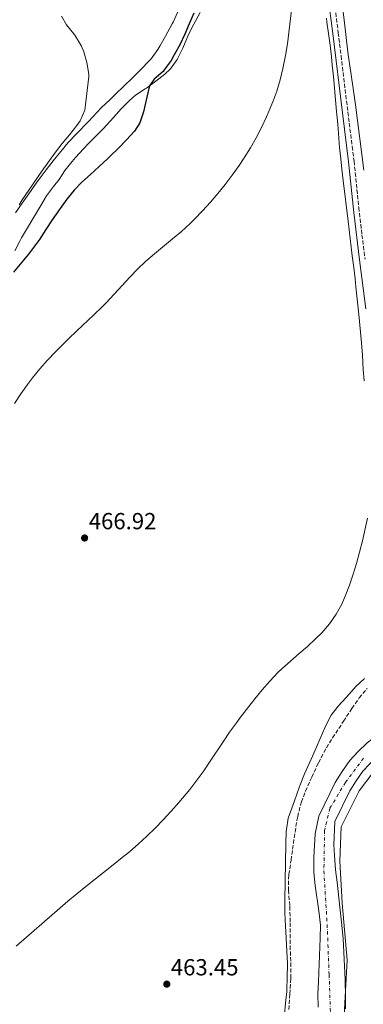
# Model space of a CAD drawing. Units: metres. Extents: x 627830 to 631283, y 4734243 to 4736617.
# Drawn here: x 630811 to 630959, y 4735754 to 4736178 of the extents above; entities that cross this region are included whole.
import ezdxf

# ---------------------------------------------------------------- set-up
doc = ezdxf.new("R2010")
doc.units = ezdxf.units.M
doc.header["$MEASUREMENT"] = 0
doc.linetypes.add('DGN Style 3', pattern=[2.435891, 1.739922, -0.695969])
doc.linetypes.add('DGN Style 4', pattern=[2.785615, 1.391938, -0.695969, 0.00174, -0.695969])
for name, color, linetype, lineweight in [('Camino', 7, 'DGN Style 3', 0), ('Cauce permanente', 151, 'Continuous', 13), ('Cauce permanente (área)', 142, 'Continuous', 13), ('Cota de punto acotado terreno', 7, 'Continuous', 0), ('Curva de nivel directora', 30, 'Continuous', 30), ('Curva de nivel intermedia', 30, 'Continuous', 0), ('Eje cauce permanente (área)', 70, 'DGN Style 4', 0), ('Límite de Concejo', 7, 'Continuous', 0), ('Línea de cambio de uso (parcela vista)', 92, 'Continuous', 0), ('Margen derecho', 7, 'Continuous', 0), ('Punto acotado terreno (símbolo)', 7, 'Continuous', 0), ('Zona arbolada', 92, 'DGN Style 3', 0)]:
    doc.layers.add(name, color=color, linetype=linetype, lineweight=lineweight)
doc.styles.add('Style-Arial', font='arial.ttf')

# ---------------------------------------------------------------- blocks, each defined once
blk = doc.blocks.new('5PATER')
at = {"layer": 'Punto acotado terreno (símbolo)', "linetype": 'Continuous', "lineweight": 0}
h = blk.add_hatch(color=51, dxfattribs=at)
edge = h.paths.add_edge_path()
edge.add_ellipse((0, 0), major_axis=(-0.11, -0.111), ratio=0.999422, start_angle=0, end_angle=360)

msp = doc.modelspace()

# ---------------------------------------------------------------- linework, layer by layer
at = {"layer": 'Camino', "color": 7, "linetype": 'DGN Style 3', "lineweight": 0}
msp.add_polyline3d([(630946.96, 4736183.25, 468.45), (630948.35, 4736172.31, 468.37), (630949.55, 4736162.39, 468.21), (630952.49, 4736138.17, 467.63), (630954.35, 4736123.29, 467.37), (630955.12, 4736117.03, 467.3), (630955.68, 4736112.06, 467.26), (630957.16, 4736097.13, 467.23), (630958.55, 4736085.3, 467.1), (630959.86, 4736074.94, 466.97)], dxfattribs=at)
at = {"layer": 'Cauce permanente', "color": 151, "linetype": 'Continuous', "lineweight": 13}
for points in [[(630939.64, 4735753.11, 460.65), (630939.58, 4735758.76, 460.65), (630939.78, 4735764.14, 460.65), (630940.59, 4735782.72, 460.65), (630940.64, 4735788.42, 460.65), (630939.96, 4735794.51, 460.65), (630938.36, 4735805.37, 460.65), (630937.88, 4735810.97, 460.65), (630937.84, 4735817.57, 460.65), (630938.44, 4735827.7, 460.65), (630940, 4735835.28, 460.57), (630947.02, 4735849.73, 460.65), (630950.01, 4735854.48, 460.65), (630953.26, 4735859.18, 460.65), (630956.77, 4735862.92, 460.65), (630960.85, 4735866.81, 460.65)], [(630961.92, 4735857.8, 460.65), (630958.93, 4735854.6, 460.65), (630956.07, 4735850.48, 460.65), (630953.38, 4735846.2, 460.65), (630946.93, 4735832.92, 460.57), (630946.38, 4735822.88, 460.65), (630946.77, 4735818.28, 460.65), (630947.14, 4735812.09, 460.65), (630947.94, 4735806.9, 460.65), (630949.07, 4735796.05, 460.65), (630949.75, 4735789.71, 460.65), (630950.52, 4735782.61, 460.65), (630951.31, 4735764.85, 460.65), (630951.49, 4735757.51, 460.65), (630951.4, 4735752.39, 460.65)]]:
    msp.add_polyline3d(points, dxfattribs=at)
at = {"layer": 'Cauce permanente (área)', "color": 142, "linetype": 'Continuous', "lineweight": 13}
for points in [[(630990.97, 4735891.18, 461.07), (630988.5, 4735889.23, 461.07), (630984.69, 4735885.55, 461.07), (630971.7, 4735874.22, 460.65), (630965.08, 4735869.95, 460.65), (630960.85, 4735866.81, 460.65), (630956.77, 4735862.92, 460.65), (630953.26, 4735859.18, 460.65), (630950.01, 4735854.48, 460.65), (630947.02, 4735849.73, 460.65), (630940, 4735835.28, 460.57), (630938.44, 4735827.7, 460.65), (630937.84, 4735817.57, 460.65), (630937.88, 4735810.97, 460.65), (630938.36, 4735805.37, 460.65), (630939.96, 4735794.51, 460.65), (630940.64, 4735788.42, 460.65), (630940.59, 4735782.72, 460.65), (630939.78, 4735764.14, 460.65), (630939.58, 4735758.76, 460.65), (630939.64, 4735753.11, 460.65)], [(630951.4, 4735752.39, 460.65), (630951.49, 4735757.51, 460.65), (630951.31, 4735764.85, 460.65), (630950.52, 4735782.61, 460.65), (630949.75, 4735789.71, 460.65), (630949.07, 4735796.05, 460.65), (630947.94, 4735806.9, 460.65), (630947.14, 4735812.09, 460.65), (630946.77, 4735818.28, 460.65), (630946.38, 4735822.88, 460.65), (630946.93, 4735832.92, 460.57), (630953.38, 4735846.2, 460.65), (630956.07, 4735850.48, 460.65), (630958.93, 4735854.6, 460.65), (630961.92, 4735857.8, 460.65), (630965.54, 4735861.24, 460.65), (630969.22, 4735863.98, 460.65), (630976.08, 4735868.4, 460.65), (630989.6, 4735880.2, 461.07), (630993.28, 4735883.75, 461.07), (630994.02, 4735884.33, 461.07)]]:
    msp.add_polyline3d(points, dxfattribs=at)
at = {"layer": 'Curva de nivel directora', "color": 30, "linetype": 'Continuous', "lineweight": 30, "elevation": 475, "flags": 128}
msp.add_lwpolyline([(630886.08, 4736180.71), (630884.11, 4736176.11), (630882.32, 4736171.64), (630880.12, 4736167.15), (630877.72, 4736162.77), (630876.31, 4736160.39), (630873.42, 4736156.31), (630872.95, 4736155.69), (630869.08, 4736152.3), (630867.03, 4736149.44), (630865.85, 4736144.58), (630864.45, 4736138.24), (630862.82, 4736133.48), (630860.55, 4736129.97), (630857.17, 4736126.22), (630853.68, 4736122.66), (630850.12, 4736119.18), (630848.99, 4736118.08), (630845.32, 4736114.68), (630841.59, 4736111.35), (630837.92, 4736107.96), (630834.64, 4736104.6), (630831.44, 4736100.75), (630828.5, 4736096.71), (630825.12, 4736091.78), (630822.37, 4736087.6), (630819.66, 4736083.4), (630818, 4736080.98), (630814.96, 4736077.01), (630808.51, 4736069.35)], dxfattribs=at)
at = {"layer": 'Curva de nivel intermedia', "color": 30, "linetype": 'Continuous', "lineweight": 0, "flags": 128}
for points, elevation in [([(630928.87, 4736188.24), (630927.11, 4736172.43), (630926.45, 4736167.48), (630925.62, 4736162.55), (630924.5, 4736156.84), (630923.31, 4736151.99), (630921.83, 4736147.22), (630920.09, 4736142.53), (630918.17, 4736137.89), (630917.37, 4736136.06), (630915.25, 4736131.5), (630912.96, 4736127.06), (630910.5, 4736122.72), (630907.85, 4736118.48), (630905.59, 4736115.14), (630902.64, 4736111.05), (630899.61, 4736107.05), (630896.48, 4736103.15), (630893.25, 4736099.35), (630889.91, 4736095.64), (630886.44, 4736092.04), (630884.54, 4736090.17), (630880.84, 4736086.78), (630877.01, 4736083.56), (630869.25, 4736077.24), (630865.46, 4736073.99), (630862.01, 4736070.72), (630858.54, 4736067.12), (630851.75, 4736059.77), (630848.31, 4736056.14), (630846.61, 4736054.41), (630843.03, 4736050.92), (630835.73, 4736044.09)], 470), ([(630829.09, 4736179.48), (630831.33, 4736175.64), (630834.47, 4736171.76), (630835.2, 4736170.77), (630837.72, 4736166.45), (630838.73, 4736164.15), (630840.01, 4736159.48), (630840.89, 4736154.53), (630840.86, 4736153.5), (630839.97, 4736145.07), (630839.33, 4736140.11), (630839.12, 4736138.95), (630837.1, 4736134.39), (630835.67, 4736132.36), (630832.56, 4736128.42), (630829.38, 4736124.58), (630826.54, 4736120.91), (630820.72, 4736112.78), (630815.01, 4736104.56), (630812.24, 4736100.4), (630810.89, 4736098.32)], 480), ([(630835.73, 4736044.09), (630832.1, 4736040.65), (630830.07, 4736038.65), (630826.56, 4736035.08), (630823.15, 4736031.42), (630819.86, 4736027.66), (630816.69, 4736023.79), (630814.54, 4736020.97), (630811.61, 4736016.89), (630808.84, 4736012.72)], 470), ([(630960.87, 4735963.49), (630958.75, 4735953.65), (630957.56, 4735948.78), (630956.17, 4735943.99), (630954.71, 4735939.37), (630953.15, 4735934.62), (630951.38, 4735929.92), (630949.83, 4735926.49), (630947.41, 4735922.08), (630944.56, 4735917.95), (630941.27, 4735914.15), (630938.71, 4735911.62), (630935.04, 4735908.24), (630931.52, 4735905.19), (630927.7, 4735901.97), (630923.98, 4735898.62), (630922.33, 4735896.99), (630918.9, 4735893.35), (630915.62, 4735889.57), (630912.45, 4735885.7), (630906.29, 4735877.81), (630904.46, 4735875.4), (630901.55, 4735871.34), (630898.74, 4735867.2), (630893.21, 4735858.87), (630890.39, 4735854.74), (630887.46, 4735850.68), (630884.39, 4735846.72), (630882.89, 4735844.89), (630879.65, 4735841.07), (630876.32, 4735837.33), (630872.91, 4735833.67), (630869.41, 4735830.09), (630865.82, 4735826.61), (630862.13, 4735823.22), (630858.35, 4735819.94), (630855.29, 4735817.4), (630851.4, 4735814.26), (630839.61, 4735804.99), (630835.72, 4735801.86), (630831.88, 4735798.66), (630828.43, 4735795.7), (630809.56, 4735779.3)], 465)]:
    msp.add_lwpolyline(points, dxfattribs=dict(at, elevation=elevation))
at = {"layer": 'Eje cauce permanente (área)', "color": 70, "linetype": 'DGN Style 4', "lineweight": 0}
msp.add_polyline3d([(630959.25, 4735860.13, 460.65), (630951.4, 4735849.76, 460.65), (630944.68, 4735838.55, 460.6), (630942.44, 4735829.02, 460.62), (630942.16, 4735811.64, 460.65), (630943.56, 4735788.65, 460.65), (630944.4, 4735767.07, 460.65), (630945.24, 4735742.12, 460.65)], dxfattribs=at)
at = {"layer": 'Límite de Concejo', "color": 7, "linetype": 'Continuous', "lineweight": 0}
msp.add_polyline3d([(631189.09, 4736193.7, 463.05), (631180.4, 4736172.49, 462.88), (631161.11, 4736146.02, 462.82), (631144.49, 4736122.84, 462.8), (631129.54, 4736102.26, 462.8), (631106.52, 4736073.73, 462.8), (631092.29, 4736054.33, 462.54), (631076.18, 4736031.17, 461.76), (631069.94, 4736015.4, 462.2), (631063.29, 4735997.45, 462.89), (631057.97, 4735977.77, 462.69), (631048.49, 4735947.88, 462.75), (631037.35, 4735917.92, 461.61), (631024.84, 4735900.12, 461.63), (631007.99, 4735885.83, 461.49), (630988.17, 4735875.74, 461.61), (630973.13, 4735867, 460.65), (630957.3, 4735846.13, 461.15), (630949.65, 4735830.69, 460.97), (630948.97, 4735816.03, 460.95), (630949.96, 4735797.76, 460.81), (630952.22, 4735773.3, 460.85), (630950.74, 4735746.91, 460.65)], dxfattribs=at)
at = {"layer": 'Línea de cambio de uso (parcela vista)', "color": 92, "linetype": 'Continuous', "lineweight": 0}
for points in [[(630809.08, 4736078.49, 475.26), (630811.32, 4736082.96, 475.31), (630811.92, 4736084.04, 475.32), (630814.44, 4736088.36, 475.52), (630817.59, 4736093.71, 475.82), (630820.16, 4736098, 475.9), (630822.7, 4736102.07, 475.98), (630825.69, 4736106.08, 476.2), (630828.06, 4736109.16, 476.31), (630830.61, 4736113.02, 476.31), (630833.71, 4736116.94, 476.31), (630835.2, 4736118.64, 476.31), (630838.6, 4736122.31, 476.31), (630840.8, 4736124.61, 476.31), (630847.09, 4736130.89, 476.23), (630851.51, 4736135.88, 476.15), (630854.9, 4736139.56, 476.03), (630858.41, 4736143.11, 475.83), (630860.98, 4736145.48, 475.65), (630865.18, 4736148.12, 475.04), (630865.68, 4736148.46, 474.99), (630869.7, 4736151.39, 474.76), (630873.59, 4736154.53, 474.62), (630876.02, 4736156.78, 474.58), (630879.02, 4736160.78, 474.58), (630881.37, 4736165.67, 474.51), (630883.89, 4736171.48, 474.33), (630886.16, 4736175.93, 474.11), (630888.9, 4736181, 474.06)], [(630879.26, 4736181.33, 477.06), (630877.2, 4736176.78, 477.28), (630876.85, 4736176.09, 477.3), (630873.9, 4736170.81, 477.39), (630871.42, 4736166.47, 477.37), (630870.63, 4736165.11, 477.39), (630867.69, 4736161.07, 477.59), (630866.9, 4736160.22, 477.63), (630863.39, 4736156.64, 477.79), (630859.53, 4736152.8, 477.96), (630855.98, 4736149.3, 478.45), (630852.43, 4736145.82, 479.1), (630850.01, 4736143.46, 479.28), (630846.33, 4736140.07, 479.28), (630840.71, 4736134.17, 479.28), (630835.44, 4736128.72, 479.45), (630832.05, 4736125.04, 479.49), (630828.79, 4736121.25, 479.53), (630825.55, 4736117.24, 479.58), (630822.48, 4736113.3, 479.62), (630819.48, 4736109.3, 479.67), (630817.88, 4736107.12, 479.7), (630814.99, 4736103.04, 479.69), (630812.14, 4736098.93, 479.65), (630809.26, 4736094.85, 479.67)], [(630959.37, 4736113.18, 466.19), (630955.75, 4736141.34, 466.77), (630955.07, 4736146.29, 466.84), (630953.57, 4736156.18, 466.94), (630952.6, 4736162.84, 467.02), (630951.99, 4736167.8, 467.13), (630950.92, 4736177.74, 467.4), (630950.45, 4736181.26, 467.43)], [(630943.22, 4736178.53, 468.52), (630943.46, 4736176.85, 468.48), (630944.14, 4736171.9, 468.27), (630944.79, 4736166.95, 467.99), (630945.39, 4736162, 467.72), (630945.77, 4736158.38, 467.57), (630946.24, 4736153.4, 467.42), (630947.62, 4736138.47, 467.08), (630948.1, 4736132.93, 467.02), (630948.94, 4736122.96, 466.97), (630949.39, 4736117.98, 466.92), (630949.82, 4736113.63, 466.83), (630950.39, 4736108.66, 466.66), (630952.59, 4736091.18, 466), (630954.39, 4736076.3, 465.39), (630954.98, 4736071.34, 465.22), (630955.56, 4736066.37, 465.12), (630955.94, 4736062.97, 465.09), (630957.2, 4736051.12, 465.09), (630958.36, 4736038.95, 465.09), (630958.74, 4736033.61, 465.09), (630959.1, 4736027.48, 465.09), (630959.47, 4736022.49, 465.09)], [(630959.63, 4735894.49, 464.27), (630955.8, 4735890.82, 464.19), (630955.22, 4735890.23, 464.19), (630951.71, 4735886.34, 464.27), (630948.3, 4735882.63, 464.23), (630945.27, 4735878.66, 464.13), (630944.75, 4735877.69, 464.1), (630942.61, 4735873.18, 463.85), (630940.58, 4735868.62, 463.55), (630938.92, 4735864.86, 463.44), (630936.66, 4735859.78, 463.44), (630933.75, 4735853.39, 463.44), (630931.93, 4735848.73, 463.44), (630931.53, 4735847.62, 463.44), (630929.53, 4735841.84, 463.28), (630927.79, 4735837.16, 463.28), (630926.81, 4735834.39, 463.28), (630926, 4735829.45, 463.28), (630925.96, 4735828.44, 463.28), (630925.82, 4735823.44, 463.28), (630925.38, 4735798.98, 463.28), (630925.39, 4735793.65, 463.28), (630925.66, 4735787.94, 463.2), (630925.91, 4735782.95, 462.87), (630926.15, 4735777, 462.78), (630926.45, 4735772, 462.71)], [(630926.45, 4735772, 462.71), (630926.46, 4735771.18, 462.7), (630926.38, 4735766.18, 462.63), (630926.26, 4735760.43, 462.62), (630926.21, 4735759.78, 462.62), (630925.68, 4735754.81, 462.54), (630925, 4735748.5, 462.54)]]:
    msp.add_polyline3d(points, dxfattribs=at)
at = {"layer": 'Margen derecho', "color": 7, "linetype": 'Continuous', "lineweight": 0}
msp.add_polyline3d([(630944.59, 4736182.92, 468.45), (630945.97, 4736172.02, 468.37), (630950.12, 4736137.88, 467.63), (630952.75, 4736116.76, 467.3), (630955, 4736094.96, 467.21), (630957.48, 4736074.64, 466.97), (630960.28, 4736053.57, 466.64)], dxfattribs=at)
at = {"layer": 'Zona arbolada', "color": 92, "linetype": 'DGN Style 3', "lineweight": 0}
msp.add_polyline3d([(630927.07, 4735752.09, 468.43), (630927.51, 4735758.74, 468.43), (630927.95, 4735765.49, 468.6), (630927.95, 4735770.49, 468.57), (630927.87, 4735772.88, 468.6), (630927.67, 4735777.88, 468.74), (630927.64, 4735789.79, 469.09), (630927.53, 4735794.79, 469.08), (630927.45, 4735796.76, 469.09), (630926.93, 4735803.21, 469.26), (630926.87, 4735808.22, 469.4), (630927.06, 4735810.18, 469.42), (630928.01, 4735816.29, 469.42), (630929.71, 4735828.41, 469.42), (630930.55, 4735833.34, 469.42), (630930.88, 4735835.04, 469.42), (630932.04, 4735839.91, 469.54), (630932.48, 4735841.35, 469.59), (630934.23, 4735846.03, 469.75), (630936.25, 4735850.65, 469.75), (630936.89, 4735852.05, 469.75), (630939.86, 4735858.23, 469.75), (630942.12, 4735862.68, 469.75), (630943.25, 4735864.71, 469.75), (630945.87, 4735868.97, 469.75), (630950.63, 4735876.09, 469.75), (630954.22, 4735881.63, 469.75), (630957.36, 4735886.11, 469.75), (630960.81, 4735890.17, 469.75)], dxfattribs=at)
msp.add_polyline3d([(630927.07, 4735752.09, 468.43), (630927.51, 4735758.74, 468.43), (630927.95, 4735765.49, 468.6), (630927.95, 4735770.49, 468.57), (630927.87, 4735772.88, 468.6), (630927.67, 4735777.88, 468.74), (630927.64, 4735789.79, 469.09), (630927.53, 4735794.79, 469.08), (630927.45, 4735796.76, 469.09), (630926.93, 4735803.21, 469.26), (630926.87, 4735808.22, 469.4), (630927.06, 4735810.18, 469.42), (630928.01, 4735816.29, 469.42), (630929.71, 4735828.41, 469.42), (630930.55, 4735833.34, 469.42), (630930.88, 4735835.04, 469.42), (630932.04, 4735839.91, 469.54), (630932.48, 4735841.35, 469.59), (630934.23, 4735846.03, 469.75), (630936.25, 4735850.65, 469.75), (630936.89, 4735852.05, 469.75), (630939.86, 4735858.23, 469.75), (630942.12, 4735862.68, 469.75), (630943.25, 4735864.71, 469.75), (630945.87, 4735868.97, 469.75), (630950.63, 4735876.09, 469.75), (630954.22, 4735881.63, 469.75), (630957.36, 4735886.11, 469.75), (630960.81, 4735890.17, 469.75)], dxfattribs=at)

# ---------------------------------------------------------------- block references
at = {"layer": 'Punto acotado terreno (símbolo)', "color": 7, "linetype": 'Continuous', "lineweight": 0, "xscale": 10, "yscale": 10, "zscale": 10}
for p in [(630839.07, 4735954.93, 466.91), (630874.5, 4735762.99, 463.45)]:
    msp.add_blockref('5PATER', p, dxfattribs=at)

# ---------------------------------------------------------------- texts
at = {"layer": 'Cota de punto acotado terreno', "color": 7, "linetype": 'Continuous', "lineweight": 0, "style": 'Style-Arial'}
for s, p in [('466.92', (630840.87, 4735958.68, 466.91)), ('463.45', (630876.23, 4735766.74, 463.45))]:
    msp.add_text(s, height=7, dxfattribs=at).set_placement(p)

doc.saveas('drawing.dxf')
